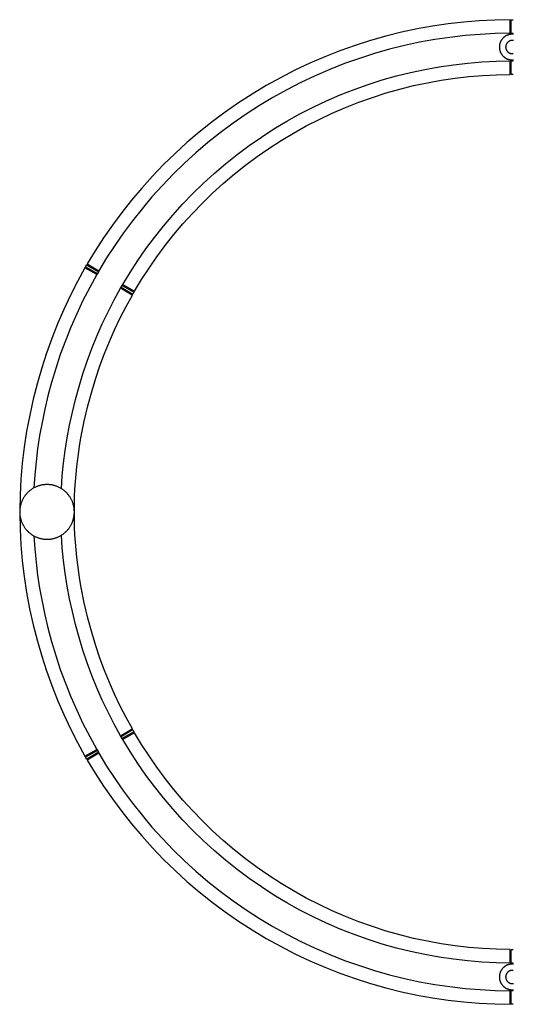
# Model space of a CAD drawing. Units: millimetres. Extents: x 0 to 2543, y 0 to 1556.
# Drawn here: x 1642 to 2094, y 0 to 900 of the extents above; entities that cross this region are included whole.
import ezdxf

# ---------------------------------------------------------------- set-up
doc = ezdxf.new("R2010")
doc.units = ezdxf.units.MM
doc.header["$MEASUREMENT"] = 0
doc.layers.add('Default$100', color=178, linetype='Continuous', true_color=0x000000)
doc.layers.add('Predefinito', color=178, linetype='Continuous', true_color=0x000000)

msp = doc.modelspace()

# ---------------------------------------------------------------- linework, layer by layer
at = {"layer": 'Default$100'}
for points in [[(1667.24, 475.09), (1666.71, 475.08), (1666.18, 475.06), (1665.64, 475.03), (1665.1, 474.98), (1664.56, 474.93), (1664.01, 474.86), (1663.46, 474.78), (1662.91, 474.69), (1662.36, 474.58), (1661.81, 474.46), (1661.26, 474.33), (1660.7, 474.18), (1660.15, 474.02), (1659.6, 473.85), (1659.05, 473.66), (1658.5, 473.46), (1657.95, 473.24), (1657.41, 473.01), (1656.87, 472.77), (1656.33, 472.52), (1655.8, 472.25), (1655.28, 471.96), (1654.75, 471.67), (1654.24, 471.36), (1653.73, 471.03), (1653.23, 470.7), (1652.73, 470.35), (1652.25, 469.99), (1651.77, 469.62), (1651.3, 469.23), (1650.84, 468.84), (1650.39, 468.43), (1649.95, 468.01), (1649.52, 467.58), (1649.1, 467.14), (1648.69, 466.69), (1648.29, 466.24), (1647.91, 465.77), (1647.53, 465.3), (1647.17, 464.81), (1646.83, 464.32), (1646.49, 463.83), (1646.17, 463.32), (1645.86, 462.81), (1645.56, 462.3), (1645.28, 461.78), (1645.01, 461.25), (1644.75, 460.73), (1644.51, 460.2), (1644.28, 459.66), (1644.07, 459.12), (1643.87, 458.59), (1643.68, 458.05), (1643.5, 457.5), (1643.34, 456.96), (1643.19, 456.42), (1643.06, 455.88), (1642.93, 455.34), (1642.82, 454.8), (1642.73, 454.26), (1642.64, 453.72), (1642.57, 453.19), (1642.51, 452.66), (1642.46, 452.13), (1642.42, 451.58), (1642.39, 451.02), (1642.38, 450.46), (1642.38, 449.89), (1642.39, 449.31), (1642.41, 448.73), (1642.45, 448.15), (1642.5, 447.57), (1642.57, 446.98), (1642.65, 446.39), (1642.75, 445.79), (1642.86, 445.2), (1642.99, 444.6), (1643.13, 444.01), (1643.28, 443.41), (1643.46, 442.82), (1643.65, 442.22), (1643.85, 441.63), (1644.07, 441.05), (1644.3, 440.46), (1644.56, 439.88), (1644.82, 439.3), (1645.11, 438.73), (1645.4, 438.17), (1645.72, 437.61), (1646.04, 437.05), (1646.39, 436.51), (1646.74, 435.97), (1647.12, 435.44), (1647.5, 434.92), (1647.9, 434.41), (1648.31, 433.92), (1648.74, 433.43), (1649.17, 432.95), (1649.62, 432.49), (1650.08, 432.03), (1650.56, 431.59), (1651.04, 431.17), (1651.53, 430.75), (1652.03, 430.35), (1652.54, 429.97), (1653.06, 429.59), (1653.58, 429.24), (1654.12, 428.89), (1654.65, 428.57), (1655.2, 428.25), (1655.75, 427.96), (1656.3, 427.67), (1656.86, 427.41), (1657.42, 427.15), (1657.99, 426.92), (1658.55, 426.7), (1659.12, 426.49), (1659.69, 426.3), (1660.26, 426.12), (1660.83, 425.96), (1661.4, 425.81), (1661.97, 425.68), (1662.54, 425.56), (1663.1, 425.46), (1663.66, 425.36), (1664.22, 425.29), (1664.78, 425.22), (1665.33, 425.17), (1665.88, 425.13), (1666.42, 425.11), (1666.97, 425.09), (1667.51, 425.09)], [(1667.51, 425.09), (1668.04, 425.09), (1668.57, 425.11), (1669.11, 425.14), (1669.65, 425.18), (1670.2, 425.24), (1670.74, 425.3), (1671.29, 425.38), (1671.84, 425.47), (1672.4, 425.58), (1672.95, 425.7), (1673.5, 425.83), (1674.06, 425.97), (1674.61, 426.13), (1675.16, 426.31), (1675.71, 426.49), (1676.26, 426.69), (1676.81, 426.91), (1677.36, 427.13), (1677.9, 427.38), (1678.43, 427.63), (1678.97, 427.9), (1679.49, 428.18), (1680.02, 428.48), (1680.53, 428.79), (1681.04, 429.11), (1681.54, 429.45), (1682.04, 429.8), (1682.53, 430.16), (1683.01, 430.53), (1683.48, 430.91), (1683.94, 431.31), (1684.39, 431.72), (1684.83, 432.14), (1685.26, 432.57), (1685.68, 433.01), (1686.09, 433.46), (1686.49, 433.92), (1686.87, 434.38), (1687.25, 434.86), (1687.61, 435.34), (1687.96, 435.83), (1688.29, 436.33), (1688.61, 436.84), (1688.92, 437.35), (1689.22, 437.86), (1689.5, 438.38), (1689.77, 438.91), (1690.02, 439.44), (1690.27, 439.97), (1690.49, 440.51), (1690.71, 441.04), (1690.91, 441.58), (1691.09, 442.12), (1691.27, 442.67), (1691.43, 443.21), (1691.58, 443.75), (1691.71, 444.29), (1691.83, 444.83), (1691.94, 445.37), (1692.03, 445.91), (1692.12, 446.45), (1692.19, 446.98), (1692.25, 447.51), (1692.29, 448.04), (1692.34, 448.67), (1692.36, 449.3), (1692.38, 449.94), (1692.37, 450.58), (1692.35, 451.22), (1692.31, 451.87), (1692.26, 452.51), (1692.19, 453.16), (1692.1, 453.8), (1691.99, 454.45), (1691.87, 455.09), (1691.73, 455.73), (1691.58, 456.36), (1691.4, 457), (1691.21, 457.63), (1691.01, 458.25), (1690.78, 458.87), (1690.55, 459.48), (1690.29, 460.09), (1690.02, 460.68), (1689.74, 461.27), (1689.44, 461.85), (1689.12, 462.42), (1688.79, 462.99), (1688.45, 463.54), (1688.1, 464.08), (1687.73, 464.61), (1687.35, 465.13), (1686.96, 465.63), (1686.55, 466.13), (1686.14, 466.61), (1685.72, 467.08), (1685.28, 467.53), (1684.84, 467.98), (1684.37, 468.42), (1683.9, 468.85), (1683.41, 469.27), (1682.91, 469.68), (1682.4, 470.07), (1681.88, 470.45), (1681.34, 470.82), (1680.79, 471.18), (1680.24, 471.53), (1679.67, 471.85), (1679.1, 472.17), (1678.51, 472.47), (1677.92, 472.75), (1677.32, 473.02), (1676.72, 473.28), (1676.1, 473.51), (1675.49, 473.74), (1674.86, 473.94), (1674.24, 474.13), (1673.61, 474.3), (1672.97, 474.45), (1672.34, 474.59), (1671.7, 474.71), (1671.06, 474.81), (1670.42, 474.9), (1669.78, 474.97), (1669.14, 475.02), (1668.51, 475.06), (1667.87, 475.08), (1667.24, 475.09)]]:
    msp.add_lwpolyline(points, dxfattribs=at)
at = {"layer": 'Predefinito'}
for points in [[(2091.82, 899.97), (2093.82, 900)], [(2090.82, 899.99), (2076.81, 899.71), (2062.71, 898.99), (2048.54, 897.81), (2034.31, 896.18), (2020.05, 894.08), (2005.78, 891.5), (1991.53, 888.45), (1977.32, 884.92), (1963.16, 880.92), (1949.1, 876.43), (1935.14, 871.47), (1921.31, 866.04), (1907.65, 860.13), (1894.16, 853.77), (1880.88, 846.96), (1867.82, 839.71), (1855.01, 832.03), (1842.47, 823.93), (1830.22, 815.43), (1818.27, 806.54), (1806.65, 797.29), (1795.38, 787.68), (1784.46, 777.74), (1773.91, 767.49), (1763.75, 756.94), (1753.98, 746.13), (1744.62, 735.06), (1735.67, 723.76), (1727.14, 712.26), (1719.04, 700.57), (1711.36, 688.72), (1704.11, 676.73)], [(2090.82, 887.59), (2090.82, 899.99)], [(2090.82, 899.48), (2091.82, 899.5)], [(2091.82, 887.55), (2091.82, 899.93)], [(2090.82, 887.59), (2077.2, 887.31), (2063.49, 886.61), (2049.71, 885.46), (2035.88, 883.87), (2022.02, 881.82), (2008.15, 879.32), (1994.29, 876.35), (1980.47, 872.92), (1966.72, 869.03), (1953.04, 864.67), (1939.47, 859.84), (1926.03, 854.56), (1912.74, 848.82), (1899.63, 842.64), (1886.72, 836.02), (1874.02, 828.96), (1861.57, 821.5), (1849.38, 813.62), (1837.47, 805.36), (1825.86, 796.72), (1814.56, 787.72), (1803.6, 778.38), (1792.98, 768.72), (1782.73, 758.75), (1772.85, 748.5), (1763.35, 737.99), (1754.25, 727.23), (1745.54, 716.25), (1737.25, 705.06), (1729.37, 693.7), (1721.9, 682.18), (1714.86, 670.53)], [(2094.02, 886.68), (2093.74, 886.71), (2093.47, 886.72), (2093.2, 886.74), (2092.93, 886.74), (2092.66, 886.74), (2092.4, 886.73), (2092.14, 886.72), (2091.88, 886.7), (2091.62, 886.68), (2091.36, 886.65), (2091.09, 886.61), (2090.83, 886.57), (2090.56, 886.52), (2090.3, 886.47), (2090.03, 886.41), (2089.76, 886.34), (2089.49, 886.26), (2089.23, 886.18), (2088.96, 886.09), (2088.69, 885.99), (2088.42, 885.89), (2088.16, 885.78), (2087.89, 885.66), (2087.63, 885.53), (2087.37, 885.4), (2087.11, 885.26), (2086.86, 885.12), (2086.6, 884.96), (2086.35, 884.8), (2086.1, 884.63), (2085.86, 884.46), (2085.62, 884.28), (2085.39, 884.09), (2085.15, 883.9), (2084.93, 883.7), (2084.71, 883.49), (2084.49, 883.28), (2084.28, 883.06), (2084.07, 882.84), (2083.87, 882.61), (2083.68, 882.37), (2083.49, 882.13), (2083.31, 881.89), (2083.13, 881.64), (2082.96, 881.39), (2082.8, 881.13), (2082.65, 880.87), (2082.5, 880.61), (2082.36, 880.35), (2082.23, 880.08), (2082.1, 879.81), (2081.98, 879.53), (2081.87, 879.26), (2081.77, 878.98), (2081.67, 878.71), (2081.58, 878.43), (2081.5, 878.15), (2081.43, 877.87), (2081.36, 877.59), (2081.3, 877.31), (2081.25, 877.03), (2081.2, 876.75), (2081.16, 876.47), (2081.13, 876.2), (2081.11, 875.92), (2081.09, 875.65), (2081.08, 875.38), (2081.07, 875.11), (2081.07, 874.84), (2081.08, 874.57), (2081.09, 874.31), (2081.11, 874.05)], [(2091.82, 887.56), (2090.82, 887.56)], [(2093.82, 887.52), (2091.82, 887.55)], [(2081.11, 873.99), (2081.14, 873.73), (2081.17, 873.47), (2081.2, 873.21), (2081.25, 872.95), (2081.3, 872.68), (2081.35, 872.42), (2081.42, 872.15), (2081.49, 871.88), (2081.56, 871.61), (2081.65, 871.35), (2081.74, 871.08), (2081.84, 870.81), (2081.94, 870.55), (2082.05, 870.28), (2082.17, 870.02), (2082.3, 869.76), (2082.43, 869.5), (2082.57, 869.24), (2082.72, 868.99), (2082.87, 868.73), (2083.03, 868.48), (2083.2, 868.24), (2083.38, 868), (2083.56, 867.76), (2083.75, 867.52), (2083.94, 867.29), (2084.14, 867.07), (2084.35, 866.85), (2084.56, 866.63), (2084.78, 866.42), (2085.01, 866.22), (2085.24, 866.02), (2085.47, 865.82), (2085.71, 865.64), (2085.95, 865.46), (2086.2, 865.28), (2086.45, 865.11), (2086.71, 864.95), (2086.97, 864.8), (2087.23, 864.65), (2087.5, 864.52), (2087.77, 864.38), (2088.04, 864.26), (2088.31, 864.14), (2088.58, 864.03), (2088.86, 863.93), (2089.14, 863.83), (2089.42, 863.74), (2089.7, 863.66), (2089.98, 863.59), (2090.25, 863.52), (2090.53, 863.47), (2090.81, 863.41), (2091.09, 863.37), (2091.37, 863.33), (2091.65, 863.3), (2091.92, 863.28), (2092.19, 863.26), (2092.46, 863.25), (2092.73, 863.24), (2093, 863.24), (2093.27, 863.25), (2093.53, 863.26), (2093.79, 863.28), (2094.05, 863.31)], [(2093.94, 880.9), (2093.79, 880.93), (2093.65, 880.95), (2093.5, 880.97), (2093.35, 880.98), (2093.21, 880.99), (2093.06, 881), (2092.91, 881), (2092.77, 881), (2092.62, 881), (2092.48, 880.99), (2092.34, 880.98), (2092.2, 880.97), (2092.07, 880.96), (2091.94, 880.94), (2091.8, 880.92), (2091.67, 880.89), (2091.53, 880.86), (2091.39, 880.83), (2091.26, 880.79), (2091.12, 880.76), (2090.98, 880.71), (2090.85, 880.67), (2090.71, 880.62), (2090.57, 880.56), (2090.44, 880.51), (2090.3, 880.45), (2090.17, 880.38), (2090.04, 880.31), (2089.9, 880.24), (2089.77, 880.17), (2089.64, 880.09), (2089.52, 880.01), (2089.39, 879.92), (2089.26, 879.83), (2089.14, 879.74), (2089.02, 879.64), (2088.9, 879.54), (2088.79, 879.44), (2088.67, 879.34), (2088.56, 879.23), (2088.46, 879.12), (2088.35, 879), (2088.25, 878.88), (2088.15, 878.76), (2088.05, 878.64), (2087.96, 878.52), (2087.87, 878.39), (2087.79, 878.26), (2087.7, 878.13), (2087.63, 878), (2087.55, 877.86), (2087.48, 877.73), (2087.41, 877.59), (2087.35, 877.45), (2087.29, 877.31), (2087.23, 877.17), (2087.18, 877.03), (2087.13, 876.89), (2087.08, 876.75), (2087.04, 876.6), (2087, 876.46), (2086.97, 876.32), (2086.94, 876.18), (2086.91, 876.03), (2086.89, 875.89), (2086.87, 875.75), (2086.85, 875.61), (2086.84, 875.47), (2086.83, 875.33), (2086.82, 875.19), (2086.82, 875.05), (2086.82, 874.91), (2086.82, 874.78), (2086.83, 874.64), (2086.84, 874.51)], [(2086.84, 874.48), (2086.85, 874.35), (2086.87, 874.22), (2086.89, 874.08), (2086.91, 873.95), (2086.94, 873.81), (2086.96, 873.68), (2087, 873.54), (2087.03, 873.41), (2087.07, 873.27), (2087.11, 873.13), (2087.16, 873), (2087.21, 872.86), (2087.26, 872.73), (2087.32, 872.59), (2087.38, 872.46), (2087.44, 872.32), (2087.51, 872.19), (2087.58, 872.06), (2087.66, 871.93), (2087.74, 871.8), (2087.82, 871.67), (2087.91, 871.55), (2087.99, 871.43), (2088.09, 871.3), (2088.18, 871.18), (2088.28, 871.07), (2088.38, 870.95), (2088.49, 870.84), (2088.6, 870.73), (2088.71, 870.62), (2088.82, 870.52), (2088.94, 870.42), (2089.06, 870.32), (2089.18, 870.22), (2089.31, 870.13), (2089.43, 870.04), (2089.56, 869.96), (2089.69, 869.88), (2089.82, 869.8), (2089.96, 869.72), (2090.09, 869.65), (2090.23, 869.58), (2090.37, 869.52), (2090.51, 869.46), (2090.65, 869.4), (2090.79, 869.35), (2090.93, 869.3), (2091.07, 869.26), (2091.21, 869.22), (2091.36, 869.18), (2091.5, 869.15), (2091.64, 869.12), (2091.78, 869.09), (2091.92, 869.07), (2092.07, 869.05), (2092.21, 869.03), (2092.35, 869.02), (2092.49, 869.01), (2092.62, 869.01), (2092.76, 869), (2092.9, 869), (2093.03, 869.01), (2093.17, 869.01), (2093.3, 869.02), (2093.43, 869.04), (2093.57, 869.05), (2093.7, 869.07), (2093.83, 869.09)], [(1736.66, 657.93), (1743.31, 668.91), (1750.34, 679.76), (1757.77, 690.46), (1765.58, 701), (1773.78, 711.34), (1782.36, 721.47), (1791.31, 731.38), (1800.61, 741.03), (1810.27, 750.42), (1820.27, 759.52), (1830.6, 768.32), (1841.24, 776.79), (1852.18, 784.93), (1863.4, 792.71), (1874.88, 800.12), (1886.61, 807.16), (1898.57, 813.8), (1910.73, 820.04), (1923.08, 825.86), (1935.6, 831.27), (1948.26, 836.24), (1961.04, 840.79), (1973.92, 844.9), (1986.88, 848.57), (1999.9, 851.81), (2012.95, 854.6), (2026.01, 856.96), (2039.07, 858.89), (2052.1, 860.39), (2065.08, 861.48), (2077.99, 862.14), (2090.82, 862.41)], [(2090.82, 862.44), (2091.82, 862.45)], [(2090.82, 850), (2090.82, 862.41)], [(2091.82, 862.45), (2093.82, 862.48)], [(2091.82, 850.04), (2091.82, 850.04), (2091.82, 850.04), (2091.82, 850.04), (2091.82, 850.04), (2091.82, 850.05), (2091.82, 850.18), (2091.82, 850.76), (2091.82, 853.3), (2091.82, 862.45)], [(1747.41, 651.73), (1753.85, 662.37), (1760.67, 672.89), (1767.88, 683.27), (1775.46, 693.48), (1783.41, 703.51), (1791.73, 713.33), (1800.4, 722.94), (1809.43, 732.3), (1818.8, 741.4), (1828.49, 750.22), (1838.51, 758.75), (1848.82, 766.97), (1859.43, 774.86), (1870.31, 782.4), (1881.44, 789.59), (1892.82, 796.41), (1904.41, 802.85), (1916.2, 808.9), (1928.18, 814.55), (1940.31, 819.79), (1952.59, 824.62), (1964.98, 829.02), (1977.47, 833.01), (1990.04, 836.57), (2002.66, 839.71), (2015.31, 842.42), (2027.98, 844.71), (2040.64, 846.58), (2053.27, 848.04), (2065.86, 849.09), (2078.38, 849.74), (2090.82, 850)], [(2091.82, 850.5), (2090.82, 850.52)], [(2093.82, 850), (2091.82, 850.04)], [(1702.61, 674.13), (1703.64, 675.85)], [(1703.64, 675.84), (1703.64, 675.85), (1703.64, 675.85), (1703.64, 675.85), (1703.64, 675.85), (1703.65, 675.84), (1703.76, 675.78), (1704.27, 675.48), (1706.46, 674.22), (1714.39, 669.64)], [(1704.04, 675.62), (1704.55, 676.47)], [(1704.11, 676.73), (1714.86, 670.53)], [(1702.11, 673.27), (1695.23, 660.77), (1688.74, 648.05), (1682.66, 635.11), (1676.98, 621.98), (1671.72, 608.68), (1666.9, 595.22), (1662.5, 581.63), (1658.55, 567.93), (1654.77, 553.13), (1651.51, 538.42), (1648.75, 523.77), (1646.49, 509.19), (1644.73, 494.65), (1643.46, 480.15), (1642.69, 465.67), (1642.4, 451.21)], [(1712.86, 667.06), (1706.39, 655.32), (1700.27, 643.38), (1694.52, 631.24), (1689.15, 618.92), (1684.15, 606.44), (1679.54, 593.82), (1675.32, 581.08), (1671.5, 568.24), (1668.26, 556.06), (1665.37, 543.93), (1662.83, 531.86), (1660.64, 519.83), (1658.81, 507.84), (1657.31, 495.87), (1656.17, 483.93), (1655.36, 472.01)], [(1712.86, 667.06), (1702.11, 673.27)], [(1702.57, 673), (1703.05, 673.87)], [(1702.61, 674.13), (1702.61, 674.13), (1702.61, 674.13), (1702.61, 674.13), (1702.61, 674.13), (1702.62, 674.12), (1702.73, 674.06), (1703.25, 673.76), (1705.46, 672.49), (1713.42, 667.89)], [(1713.41, 667.89), (1712.91, 667.03)], [(1714.39, 669.64), (1713.42, 667.89)], [(1714.88, 670.51), (1714.38, 669.64)], [(1735.1, 655.38), (1736.13, 657.09)], [(1736.13, 657.09), (1736.64, 657.95)], [(1736.13, 657.09), (1746.85, 650.9)], [(1736.66, 657.93), (1747.41, 651.73)], [(1680.53, 471.35), (1681.33, 482.92), (1682.48, 494.51), (1683.97, 506.12), (1685.81, 517.75), (1688, 529.43), (1690.54, 541.14), (1693.43, 552.9), (1696.69, 564.72), (1700.25, 576.38), (1704.16, 587.94), (1708.42, 599.39), (1713.01, 610.72), (1717.94, 621.9), (1723.2, 632.93), (1728.78, 643.79), (1734.66, 654.47)], [(1692.38, 450.28), (1692.44, 457.15), (1692.63, 464.02), (1692.95, 470.89), (1693.39, 477.76), (1693.96, 484.64), (1694.65, 491.53), (1695.46, 498.42), (1696.41, 505.33), (1697.48, 512.24), (1698.67, 519.17), (1701.45, 533.06), (1704.74, 547.02), (1708.54, 561.06), (1712, 572.39), (1715.8, 583.63), (1719.93, 594.75), (1724.39, 605.76), (1729.17, 616.63), (1734.28, 627.34), (1739.69, 637.89), (1745.41, 648.27)], [(1734.61, 654.5), (1735.1, 655.37)], [(1745.37, 648.29), (1734.66, 654.47)], [(1735.1, 655.38), (1745.87, 649.15)], [(1745.46, 649.39), (1744.94, 648.54)], [(1746.88, 650.88), (1745.91, 649.13)], [(1746.96, 651.99), (1746.48, 651.12)], [(1642.4, 451.21), (1642.4, 448.97)], [(1692.38, 449.89), (1692.38, 450.28)], [(1642.4, 448.97), (1642.68, 434.49), (1643.46, 419.99), (1644.72, 405.47), (1646.48, 390.91), (1648.74, 376.3), (1651.5, 361.63), (1654.77, 346.89), (1658.55, 332.07)], [(1708.54, 338.94), (1704.74, 353.01), (1701.45, 367), (1698.67, 380.93), (1697.47, 387.87), (1696.4, 394.79), (1695.46, 401.71), (1694.64, 408.61), (1693.95, 415.51), (1693.39, 422.39), (1692.95, 429.27), (1692.63, 436.15), (1692.44, 443.02), (1692.38, 449.89)], [(1655.36, 428.17), (1656.16, 416.23), (1657.31, 404.27), (1658.8, 392.29), (1660.64, 380.28), (1662.82, 368.22), (1665.36, 356.13), (1668.25, 343.98), (1671.5, 331.77)], [(1696.69, 335.28), (1693.43, 347.12), (1690.54, 358.91), (1688, 370.65), (1685.81, 382.34), (1683.97, 393.99), (1682.48, 405.61), (1681.33, 417.21), (1680.53, 428.79)], [(1734.66, 245.53), (1728.78, 256.2), (1723.2, 267.06), (1717.94, 278.09), (1713.02, 289.28), (1708.42, 300.6), (1704.16, 312.06), (1700.25, 323.62), (1696.69, 335.28)], [(1745.41, 251.73), (1739.69, 262.11), (1734.28, 272.66), (1729.17, 283.37), (1724.39, 294.24), (1719.93, 305.25), (1715.8, 316.37), (1712, 327.61), (1708.54, 338.94)], [(1658.55, 332.07), (1662.5, 318.37), (1666.9, 304.78), (1671.72, 291.32), (1676.98, 278.02), (1682.66, 264.89), (1688.74, 251.95), (1695.23, 239.23), (1702.11, 226.73)], [(1671.5, 331.77), (1675.32, 318.92), (1679.54, 306.18), (1684.15, 293.56), (1689.14, 281.08), (1694.52, 268.77), (1700.27, 256.62), (1706.39, 244.68), (1712.86, 232.94)], [(1735.1, 244.63), (1734.61, 245.5)], [(1734.66, 245.53), (1745.37, 251.71)], [(1745.9, 250.86), (1745.91, 250.87), (1745.91, 250.87), (1745.91, 250.87), (1745.91, 250.87), (1745.89, 250.86), (1745.78, 250.79), (1745.27, 250.5), (1743.05, 249.22), (1735.1, 244.62)], [(1736.13, 242.91), (1735.1, 244.62)], [(1746.87, 249.11), (1746.88, 249.12), (1746.88, 249.12), (1746.88, 249.12), (1746.88, 249.12), (1746.86, 249.11), (1746.76, 249.05), (1746.25, 248.75), (1744.05, 247.48), (1736.13, 242.91)], [(1747.37, 248.25), (1736.66, 242.07)], [(1744.94, 251.46), (1745.46, 250.61)], [(1745.91, 250.87), (1746.88, 249.12)], [(1746.48, 248.88), (1746.96, 248.01)], [(2090.82, 50), (2078.38, 50.26), (2065.86, 50.91), (2053.27, 51.96), (2040.64, 53.42), (2027.98, 55.29), (2015.31, 57.58), (2002.66, 60.29), (1990.04, 63.43), (1977.47, 66.99), (1964.98, 70.98), (1952.59, 75.38), (1940.31, 80.21), (1928.18, 85.45), (1916.2, 91.1), (1904.41, 97.15), (1892.82, 103.59), (1881.44, 110.41), (1870.31, 117.6), (1859.43, 125.14), (1848.82, 133.03), (1838.51, 141.25), (1828.49, 149.78), (1818.8, 158.6), (1809.43, 167.7), (1800.4, 177.06), (1791.73, 186.67), (1783.41, 196.49), (1775.46, 206.52), (1767.88, 216.73), (1760.67, 227.11), (1753.85, 237.63), (1747.41, 248.27)], [(1736.64, 242.05), (1736.13, 242.91)], [(2090.82, 37.6), (2077.99, 37.86), (2065.08, 38.52), (2052.1, 39.61), (2039.07, 41.11), (2026.01, 43.04), (2012.95, 45.4), (1999.9, 48.19), (1986.88, 51.43), (1973.92, 55.1), (1961.04, 59.21), (1948.26, 63.76), (1935.6, 68.73), (1923.08, 74.14), (1910.73, 79.96), (1898.57, 86.2), (1886.61, 92.84), (1874.88, 99.88), (1863.4, 107.29), (1852.18, 115.07), (1841.24, 123.21), (1830.6, 131.69), (1820.27, 140.48), (1810.27, 149.58), (1800.61, 158.97), (1791.31, 168.62), (1782.36, 178.53), (1773.78, 188.66), (1765.58, 199), (1757.77, 209.54), (1750.34, 220.24), (1743.31, 231.09), (1736.66, 242.07)], [(1702.11, 226.73), (1712.86, 232.94)], [(1703.05, 226.13), (1702.57, 227)], [(1703.64, 224.15), (1702.61, 225.87)], [(1713.42, 232.11), (1702.64, 225.89)], [(1714.39, 230.36), (1703.67, 224.17)], [(1714.86, 229.48), (1704.11, 223.27)], [(1712.91, 232.97), (1713.41, 232.11)], [(1713.42, 232.11), (1714.39, 230.36)], [(1714.38, 230.36), (1714.88, 229.49)], [(1714.86, 229.48), (1721.9, 217.82), (1729.37, 206.3), (1737.25, 194.94), (1745.54, 183.75), (1754.25, 172.77), (1763.35, 162.01), (1772.85, 151.5), (1782.73, 141.25), (1792.98, 131.28), (1803.6, 121.62), (1814.56, 112.28), (1825.86, 103.28), (1837.47, 94.64), (1849.38, 86.38), (1861.57, 78.5), (1874.02, 71.04), (1886.72, 63.99), (1899.63, 57.36), (1912.74, 51.18), (1926.03, 45.44), (1939.47, 40.16), (1953.04, 35.34), (1966.72, 30.97), (1980.47, 27.08), (1994.29, 23.65), (2008.15, 20.68), (2022.02, 18.18), (2035.88, 16.13), (2049.71, 14.54), (2063.49, 13.39), (2077.2, 12.69), (2090.82, 12.41)], [(1704.55, 223.53), (1704.04, 224.38)], [(1704.11, 223.27), (1711.36, 211.28), (1719.04, 199.43), (1727.14, 187.74), (1735.67, 176.24), (1744.62, 164.94), (1753.98, 153.88), (1763.75, 143.06), (1773.91, 132.51), (1784.46, 122.26), (1795.38, 112.32), (1806.65, 102.71), (1818.27, 93.46), (1830.22, 84.57), (1842.47, 76.07), (1855.01, 67.97), (1867.82, 60.29), (1880.88, 53.04), (1894.16, 46.23), (1907.65, 39.87), (1921.31, 33.96), (1935.14, 28.53), (1949.1, 23.57), (1963.16, 19.08), (1977.32, 15.08), (1991.53, 11.55), (2005.78, 8.5), (2020.05, 5.92), (2034.31, 3.82), (2048.54, 2.19), (2062.71, 1.01), (2076.81, 0.29), (2090.82, 0.01)], [(2090.82, 37.6), (2090.82, 49.96)], [(2090.82, 49.48), (2091.82, 49.5)], [(2091.82, 49.97), (2093.82, 50)], [(2091.82, 37.55), (2091.82, 49.93)], [(2094.05, 36.69), (2093.79, 36.72), (2093.53, 36.74), (2093.27, 36.75), (2093, 36.76), (2092.73, 36.76), (2092.46, 36.75), (2092.19, 36.74), (2091.92, 36.72), (2091.65, 36.7), (2091.37, 36.67), (2091.09, 36.63), (2090.81, 36.59), (2090.53, 36.53), (2090.25, 36.48), (2089.98, 36.41), (2089.7, 36.34), (2089.42, 36.26), (2089.14, 36.17), (2088.86, 36.07), (2088.58, 35.97), (2088.31, 35.86), (2088.04, 35.74), (2087.77, 35.62), (2087.5, 35.48), (2087.23, 35.35), (2086.97, 35.2), (2086.71, 35.05), (2086.45, 34.89), (2086.2, 34.72), (2085.95, 34.54), (2085.71, 34.36), (2085.47, 34.18), (2085.24, 33.98), (2085.01, 33.79), (2084.78, 33.58), (2084.56, 33.37), (2084.35, 33.15), (2084.14, 32.93), (2083.94, 32.71), (2083.75, 32.48), (2083.56, 32.24), (2083.38, 32), (2083.2, 31.76), (2083.03, 31.52), (2082.87, 31.27), (2082.72, 31.01), (2082.57, 30.76), (2082.43, 30.5), (2082.3, 30.24), (2082.17, 29.98), (2082.05, 29.72), (2081.94, 29.45), (2081.84, 29.19), (2081.74, 28.92), (2081.65, 28.65), (2081.56, 28.39), (2081.49, 28.12), (2081.42, 27.85), (2081.35, 27.58), (2081.3, 27.32), (2081.25, 27.05), (2081.2, 26.79), (2081.17, 26.53), (2081.14, 26.27), (2081.11, 26.01)], [(2091.82, 37.55), (2090.82, 37.56)], [(2093.82, 37.52), (2091.82, 37.55)], [(2093.83, 30.91), (2093.7, 30.93), (2093.57, 30.95), (2093.43, 30.96), (2093.3, 30.98), (2093.17, 30.99), (2093.03, 30.99), (2092.9, 31), (2092.76, 31), (2092.62, 30.99), (2092.49, 30.99), (2092.35, 30.98), (2092.21, 30.97), (2092.07, 30.95), (2091.92, 30.93), (2091.78, 30.91), (2091.64, 30.88), (2091.5, 30.85), (2091.36, 30.82), (2091.21, 30.78), (2091.07, 30.74), (2090.93, 30.7), (2090.79, 30.65), (2090.65, 30.6), (2090.51, 30.54), (2090.37, 30.48), (2090.23, 30.42), (2090.09, 30.35), (2089.96, 30.28), (2089.82, 30.2), (2089.69, 30.12), (2089.56, 30.04), (2089.43, 29.96), (2089.31, 29.87), (2089.18, 29.78), (2089.06, 29.68), (2088.94, 29.58), (2088.82, 29.48), (2088.71, 29.38), (2088.6, 29.27), (2088.49, 29.16), (2088.38, 29.05), (2088.28, 28.93), (2088.18, 28.82), (2088.09, 28.7), (2087.99, 28.57), (2087.91, 28.45), (2087.82, 28.33), (2087.74, 28.2), (2087.66, 28.07), (2087.58, 27.94), (2087.51, 27.81), (2087.44, 27.68), (2087.38, 27.54), (2087.32, 27.41), (2087.26, 27.27), (2087.21, 27.14), (2087.16, 27), (2087.11, 26.87), (2087.07, 26.73), (2087.03, 26.59), (2087, 26.46), (2086.96, 26.32), (2086.94, 26.19), (2086.91, 26.05), (2086.89, 25.92), (2086.87, 25.78), (2086.85, 25.65), (2086.84, 25.52)], [(2081.11, 25.95), (2081.09, 25.69), (2081.08, 25.43), (2081.07, 25.16), (2081.07, 24.89), (2081.08, 24.63), (2081.09, 24.35), (2081.11, 24.08), (2081.13, 23.8), (2081.16, 23.53), (2081.2, 23.25), (2081.25, 22.97), (2081.3, 22.69), (2081.36, 22.41), (2081.43, 22.13), (2081.5, 21.85), (2081.58, 21.57), (2081.67, 21.3), (2081.77, 21.02), (2081.87, 20.74), (2081.98, 20.47), (2082.1, 20.19), (2082.23, 19.92), (2082.36, 19.65), (2082.5, 19.39), (2082.65, 19.13), (2082.8, 18.87), (2082.96, 18.61), (2083.13, 18.36), (2083.31, 18.11), (2083.49, 17.87), (2083.68, 17.63), (2083.87, 17.39), (2084.07, 17.16), (2084.28, 16.94), (2084.49, 16.72), (2084.71, 16.51), (2084.93, 16.3), (2085.15, 16.1), (2085.39, 15.91), (2085.62, 15.72), (2085.86, 15.54), (2086.1, 15.37), (2086.35, 15.2), (2086.6, 15.04), (2086.86, 14.88), (2087.11, 14.74), (2087.37, 14.6), (2087.63, 14.47), (2087.89, 14.34), (2088.16, 14.22), (2088.42, 14.11), (2088.69, 14.01), (2088.96, 13.91), (2089.23, 13.82), (2089.49, 13.74), (2089.76, 13.66), (2090.03, 13.59), (2090.3, 13.53), (2090.56, 13.48), (2090.83, 13.43), (2091.09, 13.39), (2091.36, 13.35), (2091.62, 13.32), (2091.88, 13.3), (2092.14, 13.28), (2092.4, 13.27), (2092.66, 13.26), (2092.93, 13.26), (2093.2, 13.26), (2093.47, 13.28), (2093.74, 13.3), (2094.02, 13.32)], [(2081.11, 26.01), (2081.11, 25.95)], [(2086.84, 25.49), (2086.83, 25.36), (2086.82, 25.22), (2086.82, 25.09), (2086.82, 24.95), (2086.82, 24.81), (2086.83, 24.67), (2086.84, 24.53), (2086.85, 24.39), (2086.87, 24.25), (2086.89, 24.11), (2086.91, 23.97), (2086.94, 23.82), (2086.97, 23.68), (2087, 23.54), (2087.04, 23.4), (2087.08, 23.25), (2087.13, 23.11), (2087.18, 22.97), (2087.23, 22.83), (2087.29, 22.69), (2087.35, 22.55), (2087.41, 22.41), (2087.48, 22.27), (2087.55, 22.14), (2087.63, 22), (2087.7, 21.87), (2087.79, 21.74), (2087.87, 21.61), (2087.96, 21.48), (2088.05, 21.36), (2088.15, 21.24), (2088.25, 21.12), (2088.35, 21), (2088.46, 20.88), (2088.56, 20.77), (2088.67, 20.66), (2088.79, 20.56), (2088.9, 20.46), (2089.02, 20.36), (2089.14, 20.26), (2089.26, 20.17), (2089.39, 20.08), (2089.52, 19.99), (2089.64, 19.91), (2089.77, 19.83), (2089.9, 19.76), (2090.04, 19.69), (2090.17, 19.62), (2090.3, 19.55), (2090.44, 19.49), (2090.57, 19.44), (2090.71, 19.38), (2090.85, 19.33), (2090.98, 19.29), (2091.12, 19.24), (2091.26, 19.21), (2091.39, 19.17), (2091.53, 19.14), (2091.67, 19.11), (2091.8, 19.08), (2091.94, 19.06), (2092.07, 19.04), (2092.2, 19.03), (2092.34, 19.02), (2092.48, 19.01), (2092.62, 19), (2092.77, 19), (2092.91, 19), (2093.06, 19), (2093.21, 19.01), (2093.35, 19.02), (2093.5, 19.03), (2093.65, 19.05), (2093.79, 19.07), (2093.94, 19.1)], [(2090.82, 12.44), (2091.82, 12.45)], [(2090.82, 0.01), (2090.82, 12.41)], [(2091.82, 12.45), (2093.82, 12.48)], [(2091.82, 0.04), (2091.82, 0.04), (2091.82, 0.03), (2091.82, 0.03), (2091.82, 0.04), (2091.82, 0.05), (2091.82, 0.18), (2091.82, 0.76), (2091.82, 3.3), (2091.82, 12.45)], [(2091.82, 0.5), (2090.82, 0.52)], [(2093.82, 0), (2091.82, 0.03)]]:
    msp.add_lwpolyline(points, dxfattribs=at)

doc.saveas('drawing.dxf')
